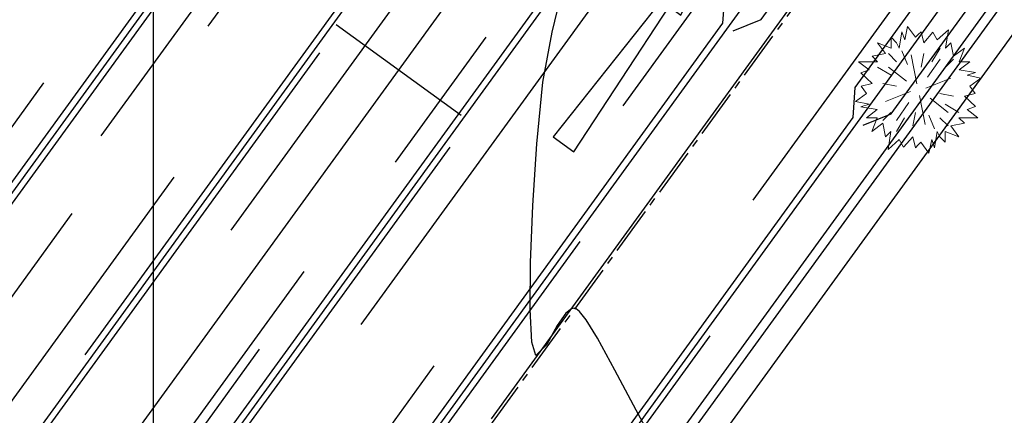
# Model space of a CAD drawing. Units: millimetres. Extents: x 268092 to 550318, y 8654883 to 17327832.
# Drawn here: x 269398 to 269413, y 8665458 to 8665464 of the extents above; entities that cross this region are included whole.
import ezdxf

# ---------------------------------------------------------------- set-up
doc = ezdxf.new("R2010")
doc.units = ezdxf.units.MM
for name, pattern in [('ACAD_ISO03W100', [30, 12, -18]), ('CENTER2', [1.125, 0.75, -0.125, 0.125, -0.125]), ('DASHDOT', [25.4, 12.7, -6.35, 0, -6.35]), ('DASHED', [0.75, 0.5, -0.25])]:
    doc.linetypes.add(name, pattern=pattern)
for name, color, linetype in [('00_Árboles', 7, 'Continuous'), ('02_TIN', 7, 'Continuous'), ('04_ALI', 7, 'Continuous'), ('C-ROAD-CNTR', 1, 'CENTER2'), ('C-ROAD-STAN-MINR', 11, 'Continuous'), ('Cuadricula Coordenadas', 5, 'Continuous'), ('Muros Medio Jersey', 2, 'Continuous'), ('Señalizacion', 252, 'Continuous')]:
    doc.layers.add(name, color=color, linetype=linetype)
doc.layers.add('PLANTAS', color=64, linetype='Continuous', lineweight=5)

# ---------------------------------------------------------------- blocks, each defined once
blk = doc.blocks.new('ARBUST~5')
at = {"layer": 'PLANTAS'}
for p, q in [((-0.04871503003803923, 0.1843103827868759), (-0.03871503003804833, 0.2343103827868731)), ((-0.03871503003804833, 0.2343103827868731), (-0.008715030038047189, 0.194310382786874)), ((0.07128496996196532, 0.1843103827868759), (0.1119099699619426, 0.2211853827868779)), ((0.1012849699619665, 0.1543103827868748), (0.1119099699619426, 0.2211853827868779)), ((-0.0987150300380506, 0.1543103827868748), (-0.0987150300380506, 0.194310382786874)), ((-0.0987150300380506, 0.194310382786874), (-0.07871503003804037, 0.1743103827868779)), ((-0.06871503003804946, 0.1543103827868748), (-0.05871503003805856, 0.21431038278687)), ((-0.05871503003805856, 0.21431038278687), (-0.04871503003803923, 0.1843103827868759)), ((-0.008715030038047189, 0.194310382786874), (0.001284969961943716, 0.2043103827868791)), ((0.001284969961943716, 0.2043103827868791), (0.01128496996196304, 0.21431038278687)), ((0.01128496996196304, 0.21431038278687), (0.02128496996195395, 0.1743103827868779)), ((0.02128496996195395, 0.1743103827868779), (0.05440996996196645, 0.2124353827868717)), ((0.07128496996196532, 0.1843103827868759), (0.05440996996196645, 0.2124353827868717)), ((-0.1487150300380335, 0.1743103827868779), (-0.0987150300380506, 0.1543103827868748)), ((-0.1187150300380324, 0.1343103827868717), (-0.1487150300380335, 0.1743103827868779)), ((-0.07871503003804037, 0.1743103827868779), (-0.06871503003804946, 0.1543103827868748)), ((0.08128496996195622, 0.1543103827868748), (0.05128496996195508, 0.1043103827868705)), ((0.1012849699619665, 0.1543103827868748), (0.1212849699619483, 0.1743103827868779)), ((0.1212849699619483, 0.1743103827868779), (0.1312849699619676, 0.1243103827868737)), ((0.1312849699619676, 0.1243103827868737), (0.1712849699619596, 0.1543103827868748)), ((0.1712849699619596, 0.1543103827868748), (0.1512849699619494, 0.1043103827868705)), ((-0.1687150300380438, 0.1243103827868737), (-0.1187150300380324, 0.1343103827868717)), ((-0.1487150300380335, 0.1043103827868705), (-0.1687150300380438, 0.1243103827868737)), ((-0.1087150300380415, 0.1343103827868717), (-0.07871503003804037, 0.1043103827868705)), ((-0.05871503003805856, 0.1443103827868768), (-0.03871503003804833, 0.09431038278687964)), ((-0.02434003003804719, 0.1293103827868762), (-0.003715030038051736, 0.02243538278687396)), ((0.01128496996196304, 0.08431038278687453), (0.02128496996195395, 0.1343103827868717)), ((0.08128496996195622, 0.1143103827868757), (0.03503496996194144, 0.04743538278687964)), ((0.1312849699619676, 0.1143103827868757), (0.1012849699619665, 0.08431038278687453)), ((-0.1787150300380347, 0.07431038278686941), (-0.2187150300380551, 0.1043103827868705)), ((-0.1487150300380335, 0.1043103827868705), (-0.2180900300380415, 0.1043103827868705)), ((-0.1787150300380347, 0.07431038278686941), (-0.2093400300380495, 0.06306038278687964)), ((-0.1487150300380335, 0.08431038278687453), (-0.0987150300380506, 0.05431038278687339)), ((-0.1087150300380415, 0.08431038278687453), (-0.04246503003804492, 0.03243538278687907)), ((0.1912849699619414, 0.1043103827868705), (0.1512849699619494, 0.07431038278686941)), ((0.1512849699619494, 0.1043103827868705), (0.1912849699619414, 0.1043103827868705)), ((0.1512849699619494, 0.07431038278686941), (0.2112849699619517, 0.0643103827868785)), ((-0.1687150300380438, 0.02431038278687225), (-0.2099650300380347, 0.06306038278687964)), ((0.1212849699619483, 0.04431038278687538), (0.02940996996196077, 0.00743538278687339)), ((0.2112849699619517, 0.0643103827868785), (0.1812849699619505, 0.05431038278687339)), ((0.1812849699619505, 0.05431038278687339), (0.2312849699619619, 0.04431038278687538)), ((0.2312849699619619, 0.04431038278687538), (0.1912849699619414, 0.01431038278687424)), ((-0.2087150300380358, 0.01431038278687424), (-0.1687150300380438, 0.02431038278687225)), ((-0.1893400300380392, -0.0119396172131232), (-0.2087150300380358, 0.01431038278687424)), ((-0.07871503003804037, 0.01431038278687424), (-0.1287150300380517, 0.02431038278687225)), ((0.1912849699619414, 0.01431038278687424), (0.2100349699619528, -0.0119396172131232)), ((-0.2293400300380313, -0.04193961721312434), (-0.1893400300380392, -0.0119396172131232)), ((-0.1193400300380461, -0.04193961721312434), (-0.02746503003805856, -0.005064617213129452)), ((0.0262849699619494, -0.1269396172131252), (0.005659969961953948, -0.02006461721313002)), ((0.1106599699619437, -0.08193961721313059), (0.04440996996194713, -0.03006461721312093)), ((0.08065996996194258, -0.0119396172131232), (0.1306599699619539, -0.02193961721312832)), ((0.2106599699619665, -0.0119396172131232), (0.170659969961946, -0.02193961721312832)), ((0.170659969961946, -0.02193961721312832), (0.2119099699619653, -0.06068961721312149)), ((-0.1793400300380483, -0.05193961721312945), (-0.2293400300380313, -0.04193961721312434)), ((-0.2093400300380495, -0.06193961721312036), (-0.1793400300380483, -0.05193961721312945)), ((-0.1493400300380472, -0.07193961721312547), (-0.2093400300380495, -0.06193961721312036)), ((-0.1893400300380392, -0.1019396172131266), (-0.1493400300380472, -0.07193961721312547)), ((-0.07934003003805401, -0.1119396172131246), (-0.03309003003803923, -0.04506461721312149)), ((0.1506599699619642, -0.08193961721313059), (0.1006599699619528, -0.05193961721312945)), ((0.1806599699619653, -0.07193961721312547), (0.2112849699619517, -0.06068961721312149)), ((0.1806599699619653, -0.07193961721312547), (0.2206599699619574, -0.1019396172131266)), ((-0.1493400300380472, -0.1019396172131266), (-0.1893400300380392, -0.1019396172131266)), ((-0.1693400300380574, -0.1519396172131238), (-0.1493400300380472, -0.1019396172131266)), ((-0.129340030038037, -0.1119396172131246), (-0.09934003003803582, -0.08193961721313059)), ((-0.07934003003805401, -0.1519396172131238), (-0.04934003003805287, -0.1019396172131266)), ((-0.00934003003803241, -0.08193961721313059), (-0.01934003003805174, -0.1319396172131277)), ((0.06065996996196077, -0.1419396172131258), (0.04065996996195054, -0.0919396172131215)), ((0.1106599699619437, -0.1319396172131277), (0.08065996996194258, -0.1019396172131266)), ((0.1506599699619642, -0.1019396172131266), (0.2200349699619437, -0.1019396172131266)), ((0.1506599699619642, -0.1019396172131266), (0.170659969961946, -0.1219396172131226)), ((-0.129340030038037, -0.1219396172131226), (-0.1693400300380574, -0.1519396172131238)), ((-0.1193400300380461, -0.1719396172131269), (-0.129340030038037, -0.1219396172131226)), ((0.170659969961946, -0.1219396172131226), (0.120659969961963, -0.1319396172131277)), ((0.120659969961963, -0.1319396172131277), (0.1506599699619642, -0.1719396172131269)), ((-0.09934003003803582, -0.1519396172131238), (-0.1193400300380461, -0.1719396172131269)), ((-0.09934003003803582, -0.1519396172131238), (-0.1099650300380404, -0.2188146172131269)), ((-0.01934003003805174, -0.1719396172131269), (-0.05246503003803582, -0.2100646172131277)), ((-0.00934003003803241, -0.211939617213126), (-0.01934003003805174, -0.1719396172131269)), ((0.07065996996195167, -0.1519396172131238), (0.06065996996196077, -0.211939617213126)), ((0.08065996996194258, -0.1719396172131269), (0.07065996996195167, -0.1519396172131238)), ((0.1006599699619528, -0.19193961721313), (0.08065996996194258, -0.1719396172131269)), ((0.1506599699619642, -0.1719396172131269), (0.1006599699619528, -0.1519396172131238)), ((0.1006599699619528, -0.1519396172131238), (0.1006599699619528, -0.19193961721313)), ((-0.06934003003803468, -0.1819396172131249), (-0.1099650300380404, -0.2188146172131269)), ((-0.06934003003803468, -0.1819396172131249), (-0.05246503003803582, -0.2100646172131277)), ((0.0006599699619584953, -0.2019396172131209), (-0.00934003003803241, -0.211939617213126)), ((0.0106599699619494, -0.19193961721313), (0.0006599699619584953, -0.2019396172131209)), ((0.04065996996195054, -0.2319396172131221), (0.0106599699619494, -0.19193961721313)), ((0.05065996996194144, -0.1819396172131249), (0.04065996996195054, -0.2319396172131221)), ((0.06065996996196077, -0.211939617213126), (0.05065996996194144, -0.1819396172131249))]:
    blk.add_line(p, q, dxfattribs=at)
blk = doc.blocks.new('AeccTickLine')
at = {"color": 3}
blk.add_line((0, -2), (0, 2), dxfattribs=at)
blk = doc.blocks.new('VIA_VIADUCTO')
at = {"color": 4, "flags": 128}
for points in [[(-270.5158613536041, -2711.170267866924), (-267.0122761871899, -2700.627587236464, -0.006241395614388868), (-265.4959543244331, -2697.84671702981, -0.006170612928676382), (-263.6649048323161, -2694.678382413462, -0.005233392538794023), (-261.9067892659223, -2691.790350114927, -0.004746578951980701), (-259.8994880546816, -2688.636476419866, -0.003805982269352364), (-258.0523761302466, -2685.841026460752, -0.003322539553128051), (-255.8849981764797, -2682.660414846614, -0.00237861185295894), (-254.0380325478036, -2680.015328025445, -0.001898490018920908), (-251.689197627129, -2676.71206241101, -0.0009512743039273914), (-250.2616155557916, -2674.72843009606, -0.0004744239473223941), (-247.3790826736949, -2670.747129812837), (131.9133471091627, -2147.920618098229, 0.0006952909790477476)], [(132.2371196980239, -2148.155503837392), (-247.0553100852994, -2670.982015553862, 0.0004744239473329317), (-249.9373978086514, -2674.96270099096, 0.0009512743037317499), (-251.3640908061061, -2676.945097934455, 0.001898490018830147), (-253.7111654577311, -2680.245888007805, 0.002378611853116231), (-255.5559522674885, -2682.887854486704, 0.003322539553036079), (-257.7203366713948, -2686.064073087648, 0.003805982268457122), (-259.5640915742842, -2688.854442473501, 0.004746578952454358), (-261.5673151422525, -2692.001909371465, 0.005233392538054386), (-263.3210767592536, -2694.882789498195, 0.006170612928165841), (-265.1471862859908, -2698.042576303706, 0.006175716466532908), (-266.6431829830399, -2700.785313796252), (-270.1283659476321, -2711.272620139644)]]:
    blk.add_lwpolyline(points, format="xyb", dxfattribs=at)
at = {"layer": 'C-ROAD-CNTR', "color": 0, "linetype": 'CENTER2', "lineweight": -3, "flags": 128}
blk.add_lwpolyline([(16.48170017264783, -2986.178988168016), (-10.32662104745395, -2971.290820227936), (-22.23898107465357, -2963.955820195377), (-24.77993906888878, -2962.381071226671), (-27.31236785365036, -2960.793921865523, -0.01135019246146818), (-50.47174880793318, -2946.921412054449), (-59.07771878916537, -2941.931042075157), (-67.60538554063533, -2936.793447509408, -0.01132588130689481), (-89.58762066531926, -2921.151677021757), (-226.7138862868887, -2818.821402423084), (-227.6156203981373, -2818.148422904313), (-228.5162459650892, -2817.475900430232), (-229.4155858117738, -2816.80359807238), (-230.3134629373671, -2816.131279917434), (-231.2097003311501, -2815.458711208776), (-232.1041207875242, -2814.78565848805), (-232.9965467245202, -2814.111889731139), (-233.886800002947, -2813.437174499035), (-234.7747017476358, -2812.761284066364), (-235.6600721718278, -2812.083991572261), (-236.5427304031909, -2811.405072161928), (-237.4224943128647, -2810.724303124472), (-238.2991803471232, -2810.041464054957), (-239.1726033623563, -2809.356336982921), (-240.0425764630781, -2808.668706543744), (-240.9089108434855, -2807.978360109031), (-241.7714156323345, -2807.285087957978), (-242.6298977424158, -2806.588683437556), (-243.4841617232887, -2805.888943100348), (-244.334009618673, -2805.185666890815), (-245.1792408284964, -2804.478658301756), (-246.0196519754245, -2803.767724549398), (-246.8550367765129, -2803.052676737309), (-247.6851859201561, -2802.33333004266), (-248.5098869480425, -2801.609503893182), (-249.3289241439779, -2800.881022147834), (-250.142078427074, -2800.147713288665), (-250.9491272527957, -2799.40941061452), (-251.7498445195961, -2798.665952434763), (-252.5440004821867, -2797.917182268575), (-253.3313616733067, -2797.162949049845, -0.06198266376011589), (-256.4336361008463, -2793.319006413221), (-265.4712563682697, -2778.74953748472, 0.003954932243962699), (-265.7246067100205, -2778.348234888166), (-265.7456717445748, -2778.315426876768), (-265.7667182317819, -2778.282610116526), (-265.7877461556927, -2778.249784605578), (-265.8087555005332, -2778.216950351372), (-265.8297462503542, -2778.184107348323), (-265.8507183894981, -2778.151255605742), (-265.8716719019576, -2778.118395121768), (-265.8926067719585, -2778.085525903851), (-265.9135229836684, -2778.052647950128), (-265.9344205211382, -2778.019761266187), (-265.9552993685356, -2777.986865852028), (-265.9761595100281, -2777.95396171324), (-265.9970009297831, -2777.921048849821), (-266.0178236118518, -2777.888127265498), (-266.038627540227, -2777.855196963996), (-266.0594126993674, -2777.822257947177), (-266.0801790730329, -2777.789310218766), (-266.1009266455658, -2777.756353780627), (-266.1216554010171, -2777.723388634622), (-266.1423653234378, -2777.690414782614), (-266.1630563969375, -2777.657432233915), (-266.1837286056252, -2777.624440982938), (-266.2043819335522, -2777.591441040859), (-266.2250163649442, -2777.558432402089), (-266.2456318837358, -2777.525415075943), (-266.2662284740363, -2777.492389064282), (-266.2868061198969, -2777.45935436897), (-266.3073648054269, -2777.426310990006), (-266.3279045147938, -2777.393258936703), (-266.348425231874, -2777.360198209062), (-266.3689269408351, -2777.327128807083, -0.2016102065745213), (-275.2036895201891, -2721.450491277501), (-273.0345814925386, -2710.504978103563), (-269.4117842325359, -2699.603574914858), (-268.8692923056078, -2698.585511026904), (-268.3171355858212, -2697.57116943039), (-267.755637268885, -2696.560474963859), (-267.1851180899539, -2695.553344054148), (-266.6058963247924, -2694.549685008824), (-266.0182878013584, -2693.549398314208), (-265.4226059248322, -2692.552376916632), (-264.819161712192, -2691.558506529778), (-264.2082638388383, -2690.56766590476), (-263.5902186952881, -2689.579727116972), (-262.9653304530075, -2688.594555862248), (-262.3339011409553, -2687.612011710182), (-261.6962307305075, -2686.631948400289), (-261.0526172289392, -2685.654214108363), (-260.403356781695, -2684.678651707247), (-259.7487437822274, -2683.705099053681), (-259.0890709892265, -2682.733389230445), (-258.4246296508354, -2681.763350836933), (-257.7557096359087, -2680.794808225706), (-257.0825995711493, -2679.827581776306), (-256.4055869842414, -2678.861488152295), (-255.7249584527453, -2677.896340541542), (-255.0409997578245, -2676.931948943064), (-254.353996042395, -2675.968120379373), (-253.6642319745151, -2675.004659190774), (-252.9719919141498, -2674.041367251426), (-252.277560083603, -2673.07804425247), (-251.5812207413255, -2672.114487932995), (-250.8832583586336, -2671.150494333357), (-250.1839577988139, -2670.185858050361), (-249.4836044984404, -2669.220372501761), (129.8088252815651, -2146.393860790879), (131.2299236845574, -2144.434684040025), (132.6512918916414, -2142.473346563056), (134.072076814191, -2140.509231584147), (135.4914217494661, -2138.541723094881), (136.908465579676, -2136.570206968114), (138.3223419755814, -2134.594072094187), (139.7321786054526, -2132.612711526453), (141.1370963540976, -2130.625523619354), (142.5362085531815, -2128.631913224235), (143.9286202257499, -2126.631292844191), (145.3134273480391, -2124.623083870858), (146.6897161299712, -2122.60671777837), (148.0565623192233, -2120.581637389958), (149.4130305290455, -2118.547298129648), (150.7581735955901, -2116.503169320524), (152.0910319647519, -2114.448735497892), (153.410633114283, -2112.383497748524), (154.71599101217, -2110.3069750797), (156.0061056157574, -2108.218705821782), (157.2799624143518, -2106.118249043822), (158.5365320184501, -2104.00518601574), (159.774769799842, -2101.879121694714), (160.9936155853211, -2099.739686222747), (162.1919934073812, -2097.586536504328), (163.3688113173121, -2095.419357752427), (164.522961261624, -2093.237865114585), (165.6533190286136, -2091.041805298999), (166.7587442665244, -2088.830958252773), (167.8380805795314, -2086.605138843879), (168.8901557030622, -2084.364198587835), (169.9137817652081, -2082.108027398586, 0.07615580361697512), (184.6629086732864, -2028.242165418342), (184.9314293041825, -2025.779237197712), (185.1677100813249, -2023.314922548831), (185.3728292630403, -2020.849731875584), (185.5478712380864, -2018.384134599939), (185.6939254100434, -2015.918560516089), (185.81208516896, -2013.453401193023), (185.9034469455946, -2010.989011377096), (185.9691093461006, -2008.525710426271), (186.0101723653497, -2006.063783740625), (186.0277366731898, -2003.603484204039), (186.0229029736365, -2001.14503364265), (185.9967714304803, -1998.688624279574), (185.9504411595408, -1996.234420193359), (185.885009782156, -1993.782558785751), (185.8015730367624, -1991.333152232692), (185.7012244469952, -1988.88628895022), (185.5850550408941, -1986.4420350492), (185.4541531199939, -1984.000435793772), (185.3096040733508, -1981.56151705049), (185.1524902347592, -1979.125286707655), (184.9838907794328, -1976.691736159846), (184.8048816556111, -1974.260841695592), (184.6165355513222, -1971.832565946504), (184.4199218890863, -1969.406859302893), (184.216106848151, -1966.983661321923), (184.0061534108245, -1964.562902133912), (183.7911214283085, -1962.144503839314), (183.5720677050995, -1959.728381911293), (183.3500460970681, -1957.314446566626), (183.1261076214141, -1954.902604151517), (182.9013005747111, -1952.492758512497), (121.1892807719414, -1291.480064736679), (120.4966627940303, -1280.296023411676), (120.3547800668748, -1277.918223286048), (120.222435743839, -1275.54017351754, -0.01158179691866665), (118.5164594478556, -1248.027401972562), (118.354009463219, -1245.651218956336), (118.201055657235, -1243.274105312303), (117.5067091893288, -1232.090171167627), (107.2842152162339, -899.9167622346431, 0.03207939879460203), (99.9427000565338, -822.7899594139308), (63.25846118154004, -594.0753015615046), (61.83031272201333, -582.9612162653357), (61.53203973901691, -580.5979352034628), (61.24326797371032, -578.2337764557451, -0.0230083072325679), (55.50449246814242, -523.7954293750226), (55.30177228647517, -521.4225932471454), (55.10853080835659, -519.048696955666), (54.07690254691988, -506.0169816575944), (28.33744397468399, -1.971948901191354)], format="xyb", dxfattribs=at)
blk = doc.blocks.new('*U111')
at = {"color": 8, "linetype": 'DASHDOT', "lineweight": -3, "ltscale": 2}
for p, q in [((49.21314901785529, -9.763749213703832), (-0.6076585541457453, -3.602664776227444)), ((48.90632365148103, -12.24484941211366), (-0.914483920520016, -6.083764974637272)), ((48.59949828515249, -14.72594961015378), (-1.221309286848567, -8.564865172677385)), ((48.29267291877822, -17.20704980856361), (-1.528134653222838, -11.04596537108722)), ((47.98584755240393, -19.68815000697343), (-1.834960019597111, -13.52706556949705))]:
    blk.add_line(p, q, dxfattribs=at)
at = {"color": 8, "linetype": 'DASHED', "lineweight": -3, "ltscale": 20}
for points in [[(-0.2998948209161549, -3.036154118172899), (49.17324308948406, -9.154252297121099)], [(49.14256044760145, -9.40236230957743), (46.66146038649728, -9.095536119361501), (46.23380185146716, -9.29455381068944), (2.516816155042058, -3.888292513906854), (2.150522697858855, -3.591090128581556), (-0.3305774341079, -3.284263899573058)], [(-0.4164887461747613, -3.978971934101969), (2.064611392023493, -4.285798158250584), (2.492269602350249, -4.08678038923151), (46.20925526593665, -9.49304174951912), (46.57554907720326, -9.790244154233315), (49.04790891654041, -10.0959894770284)], [(49.02596649883377, -10.34518034406565), (-0.4471714583539483, -4.22708251405307)], [(-0.6067201872904259, -5.517254316582728), (48.86641772310979, -11.63535249553092)], [(48.83573508122717, -11.88346250798726), (46.354635020123, -11.57663631777133), (45.92697648509289, -11.77565400909927), (2.209990788667786, -6.369392712316683), (1.843697331484585, -6.072190326991385), (-0.6374028004821715, -5.765364097982888)], [(-0.7233141125490323, -6.460072132511799), (1.757786025649222, -6.766898356660413), (2.185444235975978, -6.567880587641339), (45.90242989956238, -11.97414194792894), (46.26872371082898, -12.27134435264315), (48.74108355016613, -12.57708967543823)], [(48.7191411324595, -12.82628054247547), (-0.7539968247282197, -6.7081827124629)], [(-0.9135455536189768, -7.998354514622845), (48.55959235678124, -14.11645269357104)], [(48.52890971489862, -14.36456270602738), (46.04780965379445, -14.05773651581144), (45.62015111876434, -14.25675420713938), (1.903165422339236, -8.850492910356799), (1.536871965156034, -8.553290525031501), (-0.944228166810722, -8.246464296023001)], [(-1.030139478877582, -8.941172330551915), (1.450960659320672, -9.24799855470053), (1.878618869647427, -9.048980785681454), (45.59560453323383, -14.45524214596906), (45.96189834450043, -14.75244455068326), (48.43425818383758, -15.05818987347835)], [(48.41231576613095, -15.3073807405156), (-1.06082219105677, -9.189282910503017)], [(-1.220370919993246, -10.47945471303267), (48.25276699040697, -16.59755289198087)], [(48.22208434852435, -16.84566290443721), (45.74098428742018, -16.53883671422128), (45.31332575239007, -16.73785440554922), (1.596340055964965, -11.33159310876663), (1.230046598781763, -11.03439072344133), (-1.251053533184992, -10.72756449443283)], [(-1.336964845251853, -11.42227252896174), (1.144135292946401, -11.72909875311036), (1.571793503273157, -11.53008098409128), (45.28877916685956, -16.93634234437889), (45.65507297812616, -17.23354474909308), (48.12743281746331, -17.53929007188818)], [(48.10549039975668, -17.78848093892543), (-1.367647557431042, -11.67038310891285)], [(-1.527196286367518, -12.9605549114425), (47.94594162403271, -19.0786530903907)], [(47.91525898215008, -19.32676310284703), (45.4341589210459, -19.01993691263111), (45.00650038601579, -19.21895460395905), (1.289514689590693, -13.81269330717645), (0.9232212324074917, -13.51549092185116), (-1.557878899559264, -13.20866469284266)], [(-1.643790211626125, -13.90337272737157), (0.8373099265721291, -14.21019895152019), (1.264968136898885, -14.01118118250111), (44.98195380048529, -19.41744254278872), (45.34824761175189, -19.71464494750292), (47.82060745108905, -20.02039027029801)], [(47.79866503338241, -20.26958113733525), (-1.674472923805312, -14.15148330732267)]]:
    blk.add_lwpolyline(points, dxfattribs=at)
blk = doc.blocks.new('viaductoo')
blk.add_blockref('VIA_VIADUCTO', (268627.977187891, 8668089.838545438))
at = {"color": 5, "rotation": 61.09011527184735}
blk.add_blockref('*U111', (268372.2958028677, 8665432.169868488), dxfattribs=at)

msp = doc.modelspace()

# ---------------------------------------------------------------- linework, layer by layer
at = {"layer": '02_TIN', "color": 56, "linetype": 'Continuous', "lineweight": -3, "elevation": 24}
msp.add_lwpolyline([(269407.8811443325, 8665457.033299295), (269407.5072529402, 8665457.724931391), (269407.1794379007, 8665458.343696158), (269406.9057379078, 8665458.844198735), (269406.7311427494, 8665459.128946666), (269406.6287768695, 8665459.25979003), (269406.5751073493, 8665459.30218223), (269406.5528378378, 8665459.308837838), (269406.5050065697, 8665459.302061038), (269406.412409842, 8665459.2341455), (269406.2813538588, 8665459.041765733), (269406.1217343934, 8665458.743429448), (269405.9475605494, 8665458.575672707), (269405.885769369, 8665458.781436974), (269405.8586967023, 8665459.288760455), (269405.8643132022, 8665460.022267656), (269405.9005895213, 8665460.90658308), (269405.9654963127, 8665461.866331235), (269406.057004229, 8665462.826136628), (269406.2006343202, 8665463.604313875), (269406.4783272146, 8665464.74903794)], dxfattribs=at)
at = {"layer": '04_ALI', "color": 210, "linetype": 'Continuous', "lineweight": -3}
msp.add_line((269374.9320849171, 8665423.201916078), (269754.2245146949, 8665946.028427787), dxfattribs=at)
at = {"layer": 'Cuadricula Coordenadas', "color": 8}
msp.add_line((269400, 8664167.095808746), (269400, 8668314.352744395), dxfattribs=at)
at = {"layer": 'Muros Medio Jersey', "ltscale": 1.5}
for points in [[(269357.4613265374, 8665378.668277571), (269360.9649117038, 8665389.210958201, -0.006241395614388868), (269362.4812335665, 8665391.991828408, -0.006170612928676382), (269364.3122830587, 8665395.160163024, -0.005233392538794023), (269366.070398625, 8665398.048195323, -0.004746578951980701), (269368.0776998363, 8665401.202069018, -0.003805982269352364), (269369.9248117607, 8665403.997518977, -0.003322539553128051), (269372.0921897145, 8665407.178130591, -0.00237861185295894), (269373.9391553432, 8665409.823217412, -0.001898490018920908), (269376.2879902638, 8665413.126483027, -0.0009512743039273914), (269377.7155723352, 8665415.110115342, -0.0004744239473223941), (269380.5981052173, 8665419.091415625), (269759.8905350001, 8665941.91792734, 0.0006952909790477476)], [(269760.214307589, 8665941.6830416), (269380.9218778057, 8665418.856529884, 0.0004744239473329317), (269378.0397900823, 8665414.875844447, 0.0009512743037317499), (269376.6130970849, 8665412.893447503, 0.001898490018830147), (269374.2660224332, 8665409.59265743, 0.002378611853116231), (269372.4212356235, 8665406.950690951, 0.003322539553036079), (269370.2568512196, 8665403.77447235, 0.003805982268457122), (269368.4130963167, 8665400.984102964, 0.004746578952454358), (269366.4098727487, 8665397.836636066, 0.005233392538054386), (269364.6561111317, 8665394.95575594, 0.006170612928165841), (269362.830001605, 8665391.795969134, 0.006175716466532908), (269361.3340049079, 8665389.053231642), (269357.8488219433, 8665378.565925298)]]:
    msp.add_lwpolyline(points, format="xyb", dxfattribs=at)
at = {"layer": 'Señalizacion', "linetype": 'ACAD_ISO03W100', "ltscale": 0.2}
for points in [[(269448.8281404491, 8665226.538132139), (269396.9571684243, 8665265.246768933, -0.001254958834009406), (269390.5337545873, 8665270.06537972, -0.00249504759259502), (269387.3425076805, 8665272.49695239, -0.005014669941149487), (269382.0447088146, 8665276.66084428, -0.006235453206743761), (269377.884965286, 8665280.084426625, -0.008774207176951104), (269372.9824440958, 8665284.37252124, -0.009976348796324258), (269368.8386670504, 8665288.280676952, -0.01253369124636885), (269364.356916464, 8665292.906001072, -0.01371782515402311), (269360.5107577115, 8665297.316679647, -0.01629324192183912), (269356.5901806598, 8665302.398468366, -0.01745997342498571), (269353.2776902968, 8665307.349867195, -0.2046142539319662), (269343.4903652136, 8665371.654304065, -0.01745997360576786), (269345.179748458, 8665377.367002796, -0.01629324208135506), (269347.4108899377, 8665383.385101235, -0.01371782527900066), (269349.770647476, 8665388.740338584, -0.01253369137816569), (269352.6733556656, 8665394.489599112, -0.009976348979944847), (269355.4667620664, 8665399.453614596, -0.008774207300391036), (269358.8715177607, 8665405.006101277, -0.006235453009423434), (269361.8243349208, 8665409.512236368, -0.005014669837565526), (269365.6434211344, 8665415.063745044, -0.002495047645150296), (269367.9667340938, 8665418.334649961, -0.001254958843869271), (269372.6656768007, 8665424.846116262), (269751.9581065852, 8665947.67262798, 0.0001700501365430445)], [(269348.5942159819, 8665376.226208543, -0.01629324208199751), (269350.7438200469, 8665382.024374632, -0.01371782527878308), (269353.0239392797, 8665387.198880691, -0.01253369137805597), (269355.8453159687, 8665392.78705166, -0.009976348980868098), (269358.5682767457, 8665397.62588193, -0.008774207299936401), (269361.9069897241, 8665403.070665935, -0.006235453008640611), (269364.810595149, 8665407.50170165, -0.00501466983721755), (269368.5887550029, 8665412.993718859, -0.002495047645095328), (269370.8912624103, 8665416.235332424, -0.001254958843841101), (269375.5796300958, 8665422.732144598), (269754.8720598849, 8665945.558656324, 0.0001700501365631546)]]:
    msp.add_lwpolyline(points, format="xyb", dxfattribs=at)
at = {"layer": 'Señalizacion'}
msp.add_lwpolyline([(269409.0126895056, 8665465.507445322), (269407.7158524915, 8665464.22361755), (269407.8982809502, 8665464.091917664), (269406.2165331849, 8665461.975942837), (269406.5408504363, 8665461.741809705), (269408.0198999121, 8665464.004117737), (269408.2023283624, 8665463.872417854)], close=True, dxfattribs=at)

# ---------------------------------------------------------------- block references
at = {"color": 4}
msp.add_blockref('viaductoo', (1000, 0), dxfattribs=at)
at = {"layer": '00_Árboles', "xscale": 4.231523550085399, "yscale": 4.231523550085399, "zscale": 4.231523550085399}
msp.add_blockref('ARBUST~5', (269411.8915156358, 8665462.705014275), dxfattribs=at)
msp.add_blockref('ARBUST~5', (269411.8915156358, 8665462.705014275), dxfattribs=at)
at = {"layer": 'C-ROAD-STAN-MINR', "color": 11, "linetype": 'Continuous', "lineweight": -3, "xscale": 0.5999999999999999, "yscale": 0.5999999999999999, "zscale": 0.5999999999999999, "rotation": 54.04042184571129}
msp.add_blockref('AeccTickLine', (269403.8142504058, 8665463.01384125), dxfattribs=at)

doc.saveas('drawing.dxf')
